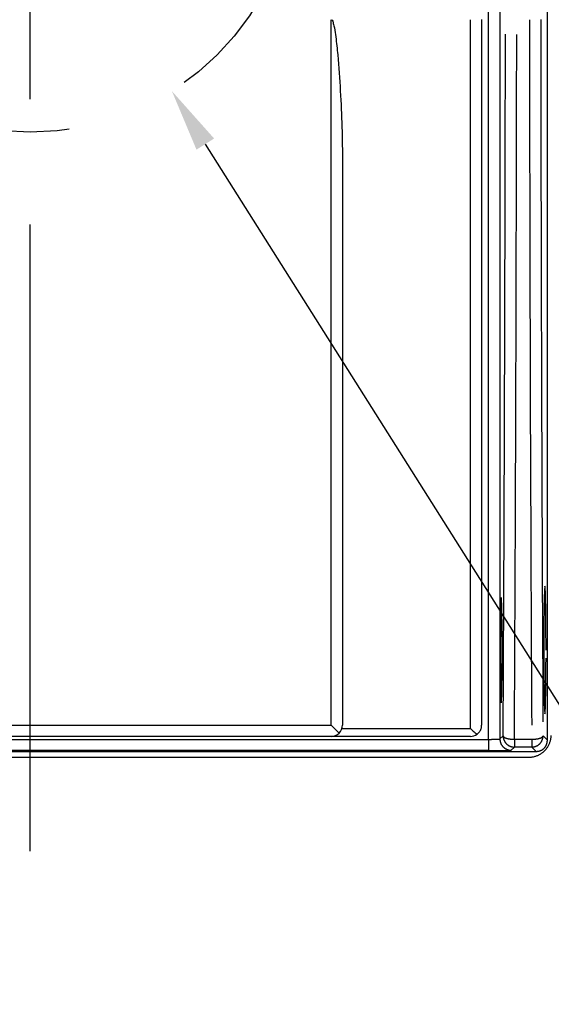
# Model space of a CAD drawing. Extents: x 0 to 17, y 0 to 11.
# Drawn here: x 2.6 to 3.7, y 5.1 to 7.1 of the extents above; entities that cross this region are included whole.
import ezdxf

# ---------------------------------------------------------------- set-up
doc = ezdxf.new("R2010")
doc.units = 0
doc.header["$MEASUREMENT"] = 0
doc.linetypes.add('CENTER', pattern=[2, 1.25, -0.25, 0.25, -0.25])
doc.linetypes.add('DASHED', pattern=[0.75, 0.5, -0.25])
doc.layers.add('1', color=7, linetype='Continuous')
doc.layers.add('TOP', color=7, linetype='Continuous')

msp = doc.modelspace()

# ---------------------------------------------------------------- linework, layer by layer
at = {"layer": '1', "color": 123, "linetype": 'CENTER'}
msp.add_line((2.6699, 5.4132), (2.6699, 9.1717), dxfattribs=at)
at = {"layer": '1', "color": 3, "linetype": 'Continuous'}
for p, q in [((3.5838, 5.6363), (3.5838, 8.2128)), ((3.6063, 8.2145), (3.6063, 5.6371)), ((3.7008, 5.6349), (3.7008, 8.2145)), ((3.6651, 7.0721), (3.6652, 7.0428)), ((3.6876, 7.0726), (3.6877, 7.0435)), ((3.6172, 7.0144), (3.6172, 7.0435)), ((3.6397, 7.0136), (3.6397, 7.0428)), ((3.6652, 7.0428), (3.6652, 7.0136)), ((3.6877, 7.0435), (3.6877, 7.0144)), ((3.6172, 6.9854), (3.6172, 7.0144)), ((3.6397, 6.9844), (3.6397, 7.0136)), ((3.6652, 7.0136), (3.6652, 6.9844)), ((3.6877, 7.0144), (3.6877, 6.9854)), ((3.6171, 6.9563), (3.6172, 6.9854)), ((3.6396, 6.9552), (3.6397, 6.9844)), ((3.6652, 6.9844), (3.6653, 6.9552)), ((3.6877, 6.9854), (3.6878, 6.9563)), ((3.6171, 6.9272), (3.6171, 6.9563)), ((3.6396, 6.926), (3.6396, 6.9552)), ((3.6653, 6.9552), (3.6653, 6.926)), ((3.6878, 6.9563), (3.6878, 6.9272)), ((3.617, 6.8982), (3.6171, 6.9272)), ((3.6395, 6.8968), (3.6396, 6.926)), ((3.6653, 6.926), (3.6653, 6.8968)), ((3.6878, 6.9272), (3.6878, 6.8982)), ((3.617, 6.8691), (3.617, 6.8982)), ((3.6395, 6.8676), (3.6395, 6.8968)), ((3.6653, 6.8968), (3.6654, 6.8676)), ((3.6878, 6.8982), (3.6879, 6.8691)), ((3.6169, 6.8401), (3.617, 6.8691)), ((3.6394, 6.8385), (3.6395, 6.8676)), ((3.6654, 6.8676), (3.6654, 6.8385)), ((3.6879, 6.8691), (3.6879, 6.8401)), ((3.6169, 6.8111), (3.6169, 6.8401)), ((3.6394, 6.8093), (3.6394, 6.8385)), ((3.6654, 6.8385), (3.6655, 6.8093)), ((3.6879, 6.8401), (3.688, 6.8111)), ((3.6168, 6.7821), (3.6169, 6.8111)), ((3.6393, 6.7802), (3.6394, 6.8093)), ((3.6655, 6.8093), (3.6655, 6.7802)), ((3.688, 6.8111), (3.688, 6.7821)), ((3.6168, 6.7531), (3.6168, 6.7821)), ((3.6393, 6.7511), (3.6393, 6.7802)), ((3.6655, 6.7802), (3.6656, 6.7511)), ((3.688, 6.7821), (3.6881, 6.7531)), ((3.6167, 6.7241), (3.6168, 6.7531)), ((3.6392, 6.722), (3.6393, 6.7511)), ((3.6656, 6.7511), (3.6656, 6.722)), ((3.6881, 6.7531), (3.6881, 6.7241)), ((3.6167, 6.6952), (3.6167, 6.7241)), ((3.6392, 6.6929), (3.6392, 6.722)), ((3.6656, 6.722), (3.6657, 6.6929)), ((3.6881, 6.7241), (3.6882, 6.6952)), ((3.6166, 6.6662), (3.6167, 6.6952)), ((3.6391, 6.6638), (3.6392, 6.6929)), ((3.6657, 6.6929), (3.6658, 6.6638)), ((3.6882, 6.6952), (3.6883, 6.6662)), ((3.6165, 6.6373), (3.6166, 6.6662)), ((3.639, 6.6348), (3.6391, 6.6638)), ((3.6658, 6.6638), (3.6658, 6.6348)), ((3.6883, 6.6662), (3.6883, 6.6373)), ((3.6165, 6.6084), (3.6165, 6.6373)), ((3.639, 6.6058), (3.639, 6.6348)), ((3.6658, 6.6348), (3.6659, 6.6058)), ((3.6883, 6.6373), (3.6884, 6.6084)), ((3.6164, 6.5796), (3.6165, 6.6084)), ((3.6389, 6.5768), (3.639, 6.6058)), ((3.6659, 6.6058), (3.666, 6.5768)), ((3.6884, 6.6084), (3.6885, 6.5796)), ((3.6163, 6.5507), (3.6164, 6.5796)), ((3.6388, 6.5478), (3.6389, 6.5768)), ((3.666, 6.5768), (3.666, 6.5478)), ((3.6885, 6.5796), (3.6885, 6.5507)), ((3.6163, 6.5219), (3.6163, 6.5507)), ((3.6388, 6.5188), (3.6388, 6.5478)), ((3.666, 6.5478), (3.6661, 6.5188)), ((3.6885, 6.5507), (3.6886, 6.5219)), ((3.6162, 6.4931), (3.6163, 6.5219)), ((3.6886, 6.5219), (3.6887, 6.4931)), ((3.6387, 6.4899), (3.6388, 6.5188)), ((3.6661, 6.5188), (3.6662, 6.4899)), ((3.6161, 6.4643), (3.6162, 6.4931)), ((3.6386, 6.461), (3.6387, 6.4899)), ((3.6662, 6.4899), (3.6663, 6.461)), ((3.6887, 6.4931), (3.6888, 6.4643)), ((3.616, 6.4355), (3.6161, 6.4643)), ((3.6888, 6.4643), (3.6889, 6.4355)), ((3.6385, 6.4321), (3.6386, 6.461)), ((3.6663, 6.461), (3.6664, 6.4321)), ((3.6159, 6.4068), (3.616, 6.4355)), ((3.6384, 6.4033), (3.6385, 6.4321)), ((3.6664, 6.4321), (3.6665, 6.4033)), ((3.6889, 6.4355), (3.689, 6.4068)), ((3.6158, 6.3781), (3.6159, 6.4068)), ((3.689, 6.4068), (3.689, 6.3781)), ((3.6383, 6.3744), (3.6384, 6.4033)), ((3.6665, 6.4033), (3.6665, 6.3744)), ((3.6157, 6.3494), (3.6158, 6.3781)), ((3.6382, 6.3456), (3.6383, 6.3744)), ((3.6665, 6.3744), (3.6666, 6.3456)), ((3.689, 6.3781), (3.6891, 6.3494)), ((3.6157, 6.3208), (3.6157, 6.3494)), ((3.6382, 6.3168), (3.6382, 6.3456)), ((3.6666, 6.3456), (3.6667, 6.3168)), ((3.6891, 6.3494), (3.6892, 6.3208)), ((3.6156, 6.2921), (3.6157, 6.3208)), ((3.6381, 6.2881), (3.6382, 6.3168)), ((3.6667, 6.3168), (3.6668, 6.2881)), ((3.6892, 6.3208), (3.6893, 6.2921)), ((3.6155, 6.2635), (3.6156, 6.2921)), ((3.638, 6.2594), (3.6381, 6.2881)), ((3.6668, 6.2881), (3.6669, 6.2594)), ((3.6893, 6.2921), (3.6894, 6.2635)), ((3.6154, 6.235), (3.6155, 6.2635)), ((3.6379, 6.2307), (3.638, 6.2594)), ((3.6669, 6.2594), (3.667, 6.2307)), ((3.6894, 6.2635), (3.6895, 6.235)), ((3.6153, 6.2064), (3.6154, 6.235)), ((3.6378, 6.202), (3.6379, 6.2307)), ((3.667, 6.2307), (3.6671, 6.202)), ((3.6895, 6.235), (3.6896, 6.2064)), ((3.6151, 6.1779), (3.6153, 6.2064)), ((3.6376, 6.1734), (3.6378, 6.202)), ((3.6671, 6.202), (3.6672, 6.1734)), ((3.6896, 6.2064), (3.6897, 6.1779)), ((3.615, 6.1495), (3.6151, 6.1779)), ((3.6375, 6.1448), (3.6376, 6.1734)), ((3.6672, 6.1734), (3.6673, 6.1448)), ((3.6897, 6.1779), (3.6898, 6.1495)), ((3.6149, 6.121), (3.615, 6.1495)), ((3.6898, 6.1495), (3.69, 6.121)), ((3.6374, 6.1162), (3.6375, 6.1448)), ((3.6673, 6.1448), (3.6675, 6.1162)), ((3.6148, 6.0926), (3.6149, 6.121)), ((3.6373, 6.0877), (3.6374, 6.1162)), ((3.6675, 6.1162), (3.6676, 6.0877)), ((3.69, 6.121), (3.6901, 6.0926)), ((3.6147, 6.0643), (3.6148, 6.0926)), ((3.6901, 6.0926), (3.6902, 6.0643)), ((3.6372, 6.0592), (3.6373, 6.0877)), ((3.6676, 6.0877), (3.6677, 6.0592)), ((3.6146, 6.0359), (3.6147, 6.0643)), ((3.6371, 6.0307), (3.6372, 6.0592)), ((3.6677, 6.0592), (3.6678, 6.0307)), ((3.6902, 6.0643), (3.6903, 6.0359)), ((3.6145, 6.0076), (3.6146, 6.0359)), ((3.6369, 6.0023), (3.6371, 6.0307)), ((3.6678, 6.0307), (3.6679, 6.0023)), ((3.6903, 6.0359), (3.6904, 6.0076)), ((3.6143, 5.9794), (3.6145, 6.0076)), ((3.6368, 5.9739), (3.6369, 6.0023)), ((3.6679, 6.0023), (3.6681, 5.9739)), ((3.6904, 6.0076), (3.6906, 5.9794)), ((3.6142, 5.9512), (3.6143, 5.9794)), ((3.6367, 5.9456), (3.6368, 5.9739)), ((3.6681, 5.9739), (3.6682, 5.9456)), ((3.6906, 5.9794), (3.6907, 5.9512)), ((3.6141, 5.923), (3.6142, 5.9512)), ((3.6366, 5.9173), (3.6367, 5.9456)), ((3.6682, 5.9456), (3.6683, 5.9173)), ((3.6907, 5.9512), (3.6908, 5.923)), ((3.6953, 5.9357), (3.695, 5.9299)), ((3.6956, 5.9397), (3.6953, 5.9357)), ((3.6958, 5.9417), (3.6956, 5.9397)), ((3.6961, 5.9417), (3.6958, 5.9417)), ((3.6964, 5.9397), (3.6961, 5.9417)), ((3.6967, 5.9357), (3.6964, 5.9397)), ((3.6969, 5.9299), (3.6967, 5.9357)), ((3.6085, 5.9162), (3.6082, 5.9121)), ((3.6087, 5.9187), (3.6085, 5.9162)), ((3.6089, 5.9195), (3.6087, 5.9187)), ((3.6094, 5.9162), (3.6091, 5.9187)), ((3.6096, 5.9121), (3.6094, 5.9162)), ((3.6139, 5.8948), (3.6141, 5.923)), ((3.6364, 5.889), (3.6366, 5.9173)), ((3.6683, 5.9173), (3.6684, 5.889)), ((3.6908, 5.923), (3.6909, 5.8948)), ((3.6946, 5.9127), (3.6944, 5.9018)), ((3.6948, 5.9221), (3.6946, 5.9127)), ((3.695, 5.9299), (3.6948, 5.9221)), ((3.6972, 5.9221), (3.6969, 5.9299)), ((3.6974, 5.9127), (3.6972, 5.9221)), ((3.6976, 5.9018), (3.6974, 5.9127)), ((3.6078, 5.8994), (3.6077, 5.891)), ((3.608, 5.9065), (3.6078, 5.8994)), ((3.6082, 5.9121), (3.608, 5.9065)), ((3.6098, 5.9065), (3.6096, 5.9121)), ((3.61, 5.8994), (3.6098, 5.9065)), ((3.6102, 5.891), (3.61, 5.8994)), ((3.6138, 5.8667), (3.6139, 5.8948)), ((3.6909, 5.8948), (3.6911, 5.8667)), ((3.6944, 5.9018), (3.6942, 5.8894)), ((3.6978, 5.8894), (3.6976, 5.9018)), ((3.6075, 5.8814), (3.6074, 5.8707)), ((3.6077, 5.891), (3.6075, 5.8814)), ((3.6103, 5.8814), (3.6102, 5.891)), ((3.6105, 5.8707), (3.6103, 5.8814)), ((3.6363, 5.8608), (3.6364, 5.889)), ((3.6684, 5.889), (3.6686, 5.8608)), ((3.694, 5.8759), (3.6939, 5.8614)), ((3.6942, 5.8894), (3.694, 5.8759)), ((3.6979, 5.8759), (3.6978, 5.8894)), ((3.698, 5.8614), (3.6979, 5.8759)), ((3.6073, 5.8592), (3.6072, 5.8469)), ((3.6074, 5.8707), (3.6073, 5.8592)), ((3.6106, 5.8592), (3.6105, 5.8707)), ((3.6107, 5.8469), (3.6106, 5.8592)), ((3.6137, 5.8387), (3.6138, 5.8667)), ((3.6362, 5.8326), (3.6363, 5.8608)), ((3.6686, 5.8608), (3.6687, 5.8326)), ((3.6911, 5.8667), (3.6912, 5.8387)), ((3.6939, 5.8614), (3.6938, 5.8462)), ((3.6981, 5.8462), (3.698, 5.8614)), ((3.6072, 5.8469), (3.6071, 5.8342)), ((3.6071, 5.8342), (3.6071, 5.8211)), ((3.6107, 5.8342), (3.6107, 5.8469)), ((3.6107, 5.8211), (3.6107, 5.8342)), ((3.6135, 5.8106), (3.6137, 5.8387)), ((3.6912, 5.8387), (3.6914, 5.8106)), ((3.6938, 5.8462), (3.6938, 5.8305)), ((3.6982, 5.8305), (3.6981, 5.8462)), ((3.6071, 5.8211), (3.6071, 5.8079)), ((3.6107, 5.8079), (3.6107, 5.8211)), ((3.636, 5.8044), (3.6362, 5.8326)), ((3.6687, 5.8326), (3.6689, 5.8044)), ((3.6938, 5.8305), (3.6937, 5.8145)), ((3.6937, 5.8145), (3.6938, 5.7985)), ((3.6982, 5.8145), (3.6982, 5.8305)), ((3.6071, 5.8079), (3.6071, 5.7948)), ((3.6071, 5.7948), (3.6072, 5.782)), ((3.6107, 5.7948), (3.6107, 5.8079)), ((3.6107, 5.782), (3.6107, 5.7948)), ((3.6134, 5.7827), (3.6135, 5.8106)), ((3.6359, 5.7763), (3.636, 5.8044)), ((3.6689, 5.8044), (3.669, 5.7763)), ((3.6914, 5.8106), (3.6915, 5.7827)), ((3.6938, 5.7985), (3.6938, 5.7828)), ((3.6981, 5.7828), (3.6982, 5.7985)), ((3.6072, 5.782), (3.6073, 5.7698)), ((3.6106, 5.7698), (3.6107, 5.782)), ((3.6132, 5.7547), (3.6134, 5.7827)), ((3.6357, 5.7483), (3.6359, 5.7763)), ((3.669, 5.7763), (3.6691, 5.7483)), ((3.6915, 5.7827), (3.6916, 5.7547)), ((3.6938, 5.7828), (3.6939, 5.7675)), ((3.698, 5.7675), (3.6981, 5.7828)), ((3.6073, 5.7698), (3.6074, 5.7582)), ((3.6074, 5.7582), (3.6075, 5.7476)), ((3.6103, 5.7476), (3.6105, 5.7582)), ((3.6105, 5.7582), (3.6106, 5.7698)), ((3.6939, 5.7675), (3.694, 5.7531)), ((3.6979, 5.7531), (3.698, 5.7675)), ((3.6075, 5.7476), (3.6077, 5.7379)), ((3.6077, 5.7379), (3.6078, 5.7295)), ((3.61, 5.7295), (3.6102, 5.7379)), ((3.6102, 5.7379), (3.6103, 5.7476)), ((3.6131, 5.7268), (3.6132, 5.7547)), ((3.6356, 5.7203), (3.6357, 5.7483)), ((3.6691, 5.7483), (3.6693, 5.7203)), ((3.6916, 5.7547), (3.6918, 5.7268)), ((3.694, 5.7531), (3.6942, 5.7395)), ((3.6942, 5.7395), (3.6944, 5.7272)), ((3.6976, 5.7272), (3.6978, 5.7395)), ((3.6978, 5.7395), (3.6979, 5.7531)), ((3.6078, 5.7295), (3.608, 5.7225)), ((3.608, 5.7225), (3.6082, 5.7169)), ((3.6082, 5.7169), (3.6085, 5.7128)), ((3.6094, 5.7128), (3.6096, 5.7169)), ((3.6096, 5.7169), (3.6098, 5.7225)), ((3.6098, 5.7225), (3.61, 5.7295)), ((3.6129, 5.699), (3.6131, 5.7268)), ((3.6354, 5.6923), (3.6356, 5.7203)), ((3.6693, 5.7203), (3.6694, 5.6923)), ((3.6918, 5.7268), (3.6919, 5.699)), ((3.6944, 5.7272), (3.6946, 5.7162)), ((3.6946, 5.7162), (3.6948, 5.7068)), ((3.6972, 5.7068), (3.6974, 5.7162)), ((3.6974, 5.7162), (3.6976, 5.7272)), ((3.6085, 5.7128), (3.6087, 5.7103)), ((3.6087, 5.7103), (3.6089, 5.7095)), ((3.6089, 5.7095), (3.6091, 5.7103)), ((3.6091, 5.7103), (3.6094, 5.7128)), ((3.6128, 5.6712), (3.6129, 5.699)), ((3.6919, 5.699), (3.6921, 5.6712)), ((3.6948, 5.7068), (3.695, 5.6991)), ((3.695, 5.6991), (3.6953, 5.6932)), ((3.6967, 5.6932), (3.6969, 5.6991)), ((3.6969, 5.6991), (3.6972, 5.7068)), ((3.6353, 5.6644), (3.6354, 5.6923)), ((3.6694, 5.6923), (3.6696, 5.6644)), ((3.6953, 5.6932), (3.6956, 5.6892)), ((3.6956, 5.6892), (3.6958, 5.6872)), ((3.6958, 5.6872), (3.6961, 5.6872)), ((3.6961, 5.6872), (3.6964, 5.6892)), ((3.6964, 5.6892), (3.6967, 5.6932)), ((3.6126, 5.6434), (3.6128, 5.6712)), ((3.6351, 5.6365), (3.6353, 5.6644)), ((3.6063, 5.6371), (3.6126, 5.6434)), ((3.6126, 5.6434), (3.6126, 5.6427)), ((3.6126, 5.6434), (3.6126, 5.6432)), ((3.6126, 5.6432), (3.6127, 5.643)), ((3.6126, 5.6427), (3.6127, 5.642)), ((3.6127, 5.643), (3.6128, 5.6428)), ((3.6127, 5.642), (3.6127, 5.6413)), ((3.6127, 5.6413), (3.6128, 5.6406)), ((3.6128, 5.6428), (3.6128, 5.6426)), ((3.6128, 5.6426), (3.613, 5.6423)), ((3.6128, 5.6406), (3.6129, 5.6399)), ((3.6129, 5.6399), (3.613, 5.6392)), ((3.613, 5.6423), (3.6131, 5.6421)), ((3.613, 5.6392), (3.6132, 5.6385)), ((3.6131, 5.6421), (3.6132, 5.6419)), ((3.6132, 5.6419), (3.6134, 5.6417)), ((3.6132, 5.6385), (3.6133, 5.6378)), ((3.6133, 5.6378), (3.6135, 5.6371)), ((3.6134, 5.6417), (3.6136, 5.6415)), ((3.6136, 5.6415), (3.6138, 5.6413)), ((3.6138, 5.6413), (3.6141, 5.6411)), ((3.6141, 5.6411), (3.6143, 5.6409)), ((3.6143, 5.6409), (3.6146, 5.6407)), ((3.6146, 5.6407), (3.6149, 5.6405)), ((3.6149, 5.6405), (3.6152, 5.6403)), ((3.6152, 5.6403), (3.6155, 5.6401)), ((3.6155, 5.6401), (3.6159, 5.6399)), ((3.6159, 5.6399), (3.6163, 5.6397)), ((3.6163, 5.6397), (3.6166, 5.6396)), ((3.6166, 5.6396), (3.6171, 5.6394)), ((3.6171, 5.6394), (3.6175, 5.6392)), ((3.6175, 5.6392), (3.6179, 5.639)), ((3.6179, 5.639), (3.6184, 5.6389)), ((3.6184, 5.6389), (3.6189, 5.6387)), ((3.6189, 5.6387), (3.6193, 5.6386)), ((3.6193, 5.6386), (3.6199, 5.6384)), ((3.6199, 5.6384), (3.6204, 5.6383)), ((3.6204, 5.6383), (3.6209, 5.6381)), ((3.6209, 5.6381), (3.6215, 5.638)), ((3.6215, 5.638), (3.622, 5.6379)), ((3.622, 5.6379), (3.6226, 5.6377)), ((3.6226, 5.6377), (3.6232, 5.6376)), ((3.6232, 5.6376), (3.6238, 5.6375)), ((3.6811, 5.6375), (3.6817, 5.6376)), ((3.6817, 5.6376), (3.6823, 5.6377)), ((3.6823, 5.6377), (3.6829, 5.6379)), ((3.6829, 5.6379), (3.6834, 5.638)), ((3.6834, 5.638), (3.684, 5.6381)), ((3.684, 5.6381), (3.6845, 5.6383)), ((3.6845, 5.6383), (3.685, 5.6384)), ((3.685, 5.6384), (3.6855, 5.6386)), ((3.6855, 5.6386), (3.686, 5.6387)), ((3.686, 5.6387), (3.6865, 5.6389)), ((3.6865, 5.6389), (3.687, 5.639)), ((3.687, 5.639), (3.6874, 5.6392)), ((3.6874, 5.6392), (3.6878, 5.6394)), ((3.6878, 5.6394), (3.6882, 5.6396)), ((3.6882, 5.6396), (3.6886, 5.6397)), ((3.6886, 5.6397), (3.689, 5.6399)), ((3.689, 5.6399), (3.6893, 5.6401)), ((3.6893, 5.6401), (3.6897, 5.6403)), ((3.6897, 5.6403), (3.69, 5.6405)), ((3.69, 5.6405), (3.6903, 5.6407)), ((3.6903, 5.6407), (3.6906, 5.6409)), ((3.6906, 5.6409), (3.6908, 5.6411)), ((3.6908, 5.6411), (3.6911, 5.6413)), ((3.6911, 5.6413), (3.6913, 5.6415)), ((3.6913, 5.6415), (3.6915, 5.6417)), ((3.6914, 5.6371), (3.6915, 5.6378)), ((3.6915, 5.6417), (3.6916, 5.6419)), ((3.6915, 5.6378), (3.6917, 5.6385)), ((3.6916, 5.6419), (3.6918, 5.6421)), ((3.6917, 5.6385), (3.6919, 5.6392)), ((3.6918, 5.6421), (3.6919, 5.6423)), ((3.6919, 5.6423), (3.692, 5.6426)), ((3.6919, 5.6392), (3.692, 5.6399)), ((3.692, 5.6426), (3.6921, 5.6428)), ((3.692, 5.6399), (3.6921, 5.6406)), ((3.6921, 5.6428), (3.6922, 5.643)), ((3.6921, 5.6406), (3.6922, 5.6413)), ((3.6922, 5.643), (3.6922, 5.6432)), ((3.6922, 5.642), (3.6922, 5.6427)), ((3.6922, 5.6413), (3.6922, 5.642)), ((3.6923, 5.6434), (3.7008, 5.6349)), ((1.7561, 5.6363), (3.5838, 5.6363)), ((3.5838, 5.6363), (3.5838, 5.6138)), ((3.5838, 5.6363), (3.5845, 5.6363)), ((3.5845, 5.6363), (3.5852, 5.6363)), ((3.5852, 5.6363), (3.5859, 5.6363)), ((3.5859, 5.6363), (3.5866, 5.6363)), ((3.5866, 5.6363), (3.5873, 5.6363)), ((3.5873, 5.6363), (3.588, 5.6363)), ((3.588, 5.6363), (3.5887, 5.6363)), ((3.5887, 5.6363), (3.5893, 5.6363)), ((3.5893, 5.6363), (3.59, 5.6364)), ((3.59, 5.6364), (3.5907, 5.6364)), ((3.5907, 5.6364), (3.5913, 5.6364)), ((3.5913, 5.6364), (3.592, 5.6364)), ((3.592, 5.6364), (3.5926, 5.6364)), ((3.5926, 5.6364), (3.5933, 5.6364)), ((3.5933, 5.6364), (3.5939, 5.6364)), ((3.5939, 5.6364), (3.5945, 5.6364)), ((3.5945, 5.6364), (3.5951, 5.6364)), ((3.5951, 5.6364), (3.5957, 5.6364)), ((3.5957, 5.6364), (3.5963, 5.6365)), ((3.5963, 5.6365), (3.5969, 5.6365)), ((3.5969, 5.6365), (3.5975, 5.6365)), ((3.5975, 5.6365), (3.598, 5.6365)), ((3.598, 5.6365), (3.5985, 5.6365)), ((3.5985, 5.6365), (3.5991, 5.6365)), ((3.5991, 5.6365), (3.5996, 5.6365)), ((3.5996, 5.6365), (3.6001, 5.6366)), ((3.6001, 5.6366), (3.6005, 5.6366)), ((3.6005, 5.6366), (3.601, 5.6366)), ((3.601, 5.6366), (3.6014, 5.6366)), ((3.6014, 5.6366), (3.6019, 5.6366)), ((3.6019, 5.6366), (3.6023, 5.6367)), ((3.6023, 5.6367), (3.6027, 5.6367)), ((3.6027, 5.6367), (3.603, 5.6367)), ((3.603, 5.6367), (3.6034, 5.6367)), ((3.6034, 5.6367), (3.6037, 5.6367)), ((3.6037, 5.6367), (3.604, 5.6368)), ((3.604, 5.6368), (3.6043, 5.6368)), ((3.6043, 5.6368), (3.6046, 5.6368)), ((3.6046, 5.6368), (3.6049, 5.6368)), ((3.6049, 5.6368), (3.6051, 5.6369)), ((3.6051, 5.6369), (3.6053, 5.6369)), ((3.6053, 5.6369), (3.6055, 5.6369)), ((3.6055, 5.6369), (3.6057, 5.6369)), ((3.6057, 5.6369), (3.6058, 5.6369)), ((3.6058, 5.6369), (3.606, 5.637)), ((3.606, 5.637), (3.6061, 5.637)), ((3.6061, 5.637), (3.6062, 5.637)), ((3.6062, 5.637), (3.6063, 5.6371)), ((3.6062, 5.637), (3.6062, 5.637)), ((3.6063, 5.6371), (3.6063, 5.6364)), ((3.6063, 5.6364), (3.6063, 5.6357)), ((3.6063, 5.6357), (3.6064, 5.635)), ((3.6064, 5.635), (3.6065, 5.6343)), ((3.6065, 5.6343), (3.6066, 5.6336)), ((3.6066, 5.6336), (3.6067, 5.6329)), ((3.6067, 5.6329), (3.6068, 5.6322)), ((3.6068, 5.6322), (3.607, 5.6315)), ((3.607, 5.6315), (3.6072, 5.6308)), ((3.6072, 5.6308), (3.6074, 5.6301)), ((3.6074, 5.6301), (3.6076, 5.6295)), ((3.6076, 5.6295), (3.6079, 5.6288)), ((3.6079, 5.6288), (3.6082, 5.6282)), ((3.6082, 5.6282), (3.6084, 5.6275)), ((3.6084, 5.6275), (3.6088, 5.6269)), ((3.6088, 5.6269), (3.6091, 5.6263)), ((3.6091, 5.6263), (3.6094, 5.6256)), ((3.6094, 5.6256), (3.6098, 5.625)), ((3.6098, 5.625), (3.6102, 5.6245)), ((3.6102, 5.6245), (3.6106, 5.6239)), ((3.6106, 5.6239), (3.611, 5.6233)), ((3.611, 5.6233), (3.6115, 5.6228)), ((3.6115, 5.6228), (3.6119, 5.6222)), ((3.6119, 5.6222), (3.6124, 5.6217)), ((3.6124, 5.6217), (3.6129, 5.6212)), ((3.6129, 5.6212), (3.6134, 5.6207)), ((3.6134, 5.6207), (3.6139, 5.6202)), ((3.6135, 5.6371), (3.6137, 5.6365)), ((3.6137, 5.6365), (3.614, 5.6358)), ((3.6139, 5.6202), (3.6145, 5.6198)), ((3.614, 5.6358), (3.6142, 5.6351)), ((3.6142, 5.6351), (3.6145, 5.6345)), ((3.6145, 5.6345), (3.6148, 5.6338)), ((3.6145, 5.6198), (3.615, 5.6193)), ((3.6148, 5.6338), (3.6151, 5.6332)), ((3.615, 5.6193), (3.6156, 5.6189)), ((3.6151, 5.6332), (3.6154, 5.6326)), ((3.6154, 5.6326), (3.6158, 5.632)), ((3.6156, 5.6189), (3.6162, 5.6185)), ((3.6158, 5.632), (3.6161, 5.6314)), ((3.6161, 5.6314), (3.6165, 5.6308)), ((3.6162, 5.6185), (3.6167, 5.6181)), ((3.6165, 5.6308), (3.6169, 5.6302)), ((3.6167, 5.6181), (3.6173, 5.6177)), ((3.6169, 5.6302), (3.6173, 5.6296)), ((3.6173, 5.6296), (3.6178, 5.6291)), ((3.6178, 5.6291), (3.6183, 5.6285)), ((3.6183, 5.6285), (3.6187, 5.628)), ((3.6187, 5.628), (3.6192, 5.6275)), ((3.6192, 5.6275), (3.6197, 5.627)), ((3.6197, 5.627), (3.6202, 5.6265)), ((3.6202, 5.6265), (3.6208, 5.6261)), ((3.6208, 5.6261), (3.6213, 5.6256)), ((3.6213, 5.6256), (3.6219, 5.6252)), ((3.6219, 5.6252), (3.6225, 5.6248)), ((3.6225, 5.6248), (3.6231, 5.6244)), ((3.6231, 5.6244), (3.6237, 5.6241)), ((3.6237, 5.6241), (3.6243, 5.6237)), ((3.6238, 5.6375), (3.6244, 5.6374)), ((3.6243, 5.6237), (3.6249, 5.6234)), ((3.6244, 5.6374), (3.625, 5.6373)), ((3.6249, 5.6234), (3.6255, 5.6231)), ((3.625, 5.6373), (3.6256, 5.6372)), ((3.6255, 5.6231), (3.6262, 5.6228)), ((3.6256, 5.6372), (3.6263, 5.6371)), ((3.6262, 5.6228), (3.6268, 5.6225)), ((3.6263, 5.6371), (3.6269, 5.637)), ((3.6268, 5.6225), (3.6275, 5.6223)), ((3.6269, 5.637), (3.6276, 5.6369)), ((3.6275, 5.6223), (3.6282, 5.622)), ((3.6276, 5.6369), (3.6282, 5.6369)), ((3.6282, 5.6369), (3.6289, 5.6368)), ((3.6282, 5.622), (3.6288, 5.6218)), ((3.6288, 5.6218), (3.6295, 5.6216)), ((3.6351, 5.6209), (3.6288, 5.6146)), ((3.6289, 5.6368), (3.6296, 5.6367)), ((3.6295, 5.6216), (3.6302, 5.6215)), ((3.6296, 5.6367), (3.6303, 5.6367)), ((3.6302, 5.6215), (3.6309, 5.6213)), ((3.6303, 5.6367), (3.631, 5.6366)), ((3.6309, 5.6213), (3.6316, 5.6212)), ((3.631, 5.6366), (3.6316, 5.6366)), ((3.6316, 5.6366), (3.6323, 5.6366)), ((3.6316, 5.6212), (3.6323, 5.6211)), ((3.6323, 5.6366), (3.633, 5.6365)), ((3.6323, 5.6211), (3.633, 5.621)), ((3.633, 5.6365), (3.6337, 5.6365)), ((3.633, 5.621), (3.6337, 5.621)), ((3.6337, 5.6365), (3.6344, 5.6365)), ((3.6337, 5.621), (3.6344, 5.6209)), ((3.6351, 5.6365), (3.6698, 5.6365)), ((3.6351, 5.6365), (3.6351, 5.6209)), ((3.6698, 5.6209), (3.6351, 5.6209)), ((3.6698, 5.6365), (3.6698, 5.6209)), ((3.6698, 5.6365), (3.6705, 5.6365)), ((3.6783, 5.6124), (3.6698, 5.6209)), ((3.6698, 5.6209), (3.6705, 5.6209)), ((3.6705, 5.6365), (3.6712, 5.6365)), ((3.6705, 5.6209), (3.6712, 5.621)), ((3.6712, 5.6365), (3.6719, 5.6365)), ((3.6712, 5.621), (3.6719, 5.621)), ((3.6719, 5.6365), (3.6725, 5.6366)), ((3.6719, 5.621), (3.6726, 5.6211)), ((3.6725, 5.6366), (3.6732, 5.6366)), ((3.6726, 5.6211), (3.6733, 5.6212)), ((3.6732, 5.6366), (3.6739, 5.6366)), ((3.6733, 5.6212), (3.674, 5.6213)), ((3.6739, 5.6366), (3.6746, 5.6367)), ((3.674, 5.6213), (3.6747, 5.6215)), ((3.6746, 5.6367), (3.6753, 5.6367)), ((3.6747, 5.6215), (3.6754, 5.6216)), ((3.6753, 5.6367), (3.676, 5.6368)), ((3.6754, 5.6216), (3.676, 5.6218)), ((3.676, 5.6368), (3.6766, 5.6369)), ((3.676, 5.6218), (3.6767, 5.622)), ((3.6766, 5.6369), (3.6773, 5.6369)), ((3.6767, 5.622), (3.6774, 5.6223)), ((3.6773, 5.6369), (3.678, 5.637)), ((3.6774, 5.6223), (3.678, 5.6225)), ((3.678, 5.637), (3.6786, 5.6371)), ((3.678, 5.6225), (3.6787, 5.6228)), ((3.6786, 5.6371), (3.6792, 5.6372)), ((3.6787, 5.6228), (3.6793, 5.6231)), ((3.6792, 5.6372), (3.6799, 5.6373)), ((3.6793, 5.6231), (3.68, 5.6234)), ((3.6799, 5.6373), (3.6805, 5.6374)), ((3.68, 5.6234), (3.6806, 5.6237)), ((3.6805, 5.6374), (3.6811, 5.6375)), ((3.6806, 5.6237), (3.6812, 5.6241)), ((3.6812, 5.6241), (3.6818, 5.6244)), ((3.6818, 5.6244), (3.6824, 5.6248)), ((3.6824, 5.6248), (3.683, 5.6252)), ((3.683, 5.6252), (3.6835, 5.6256)), ((3.6835, 5.6256), (3.6841, 5.6261)), ((3.6841, 5.6261), (3.6846, 5.6265)), ((3.6846, 5.6265), (3.6852, 5.627)), ((3.6852, 5.627), (3.6857, 5.6275)), ((3.6857, 5.6275), (3.6862, 5.628)), ((3.6862, 5.628), (3.6866, 5.6285)), ((3.6866, 5.6285), (3.6871, 5.6291)), ((3.6871, 5.6291), (3.6875, 5.6296)), ((3.6875, 5.6296), (3.688, 5.6302)), ((3.688, 5.6302), (3.6884, 5.6308)), ((3.6884, 5.6308), (3.6887, 5.6314)), ((3.6887, 5.6314), (3.6891, 5.632)), ((3.6891, 5.632), (3.6895, 5.6326)), ((3.6895, 5.6326), (3.6898, 5.6332)), ((3.6898, 5.6332), (3.6901, 5.6338)), ((3.6901, 5.6338), (3.6904, 5.6345)), ((3.6904, 5.6345), (3.6907, 5.6351)), ((3.6907, 5.6351), (3.6909, 5.6358)), ((3.6909, 5.6358), (3.6912, 5.6365)), ((3.6912, 5.6365), (3.6914, 5.6371)), ((3.6934, 5.6177), (3.6937, 5.618)), ((3.6937, 5.618), (3.694, 5.6182)), ((3.694, 5.6182), (3.6942, 5.6185)), ((3.6945, 5.6187), (3.6947, 5.619)), ((3.6947, 5.619), (3.695, 5.6192)), ((3.695, 5.6192), (3.6952, 5.6195)), ((3.6952, 5.6195), (3.6954, 5.6197)), ((3.6954, 5.6197), (3.6957, 5.62)), ((3.6957, 5.62), (3.6959, 5.6203)), ((3.6959, 5.6203), (3.6961, 5.6206)), ((3.6961, 5.6206), (3.6963, 5.6209)), ((3.6963, 5.6209), (3.6965, 5.6211)), ((3.6965, 5.6211), (3.6967, 5.6214)), ((3.6967, 5.6214), (3.6969, 5.6217)), ((3.6969, 5.6217), (3.6971, 5.622)), ((3.6971, 5.622), (3.6973, 5.6223)), ((3.6973, 5.6223), (3.6975, 5.6226)), ((3.6975, 5.6226), (3.6977, 5.6229)), ((3.6977, 5.6229), (3.6979, 5.6232)), ((3.6979, 5.6232), (3.698, 5.6235)), ((3.698, 5.6235), (3.6982, 5.6239)), ((3.6982, 5.6239), (3.6984, 5.6242)), ((3.6984, 5.6242), (3.6985, 5.6245)), ((3.6985, 5.6245), (3.6987, 5.6248)), ((3.6987, 5.6248), (3.6988, 5.6251)), ((3.6988, 5.6251), (3.699, 5.6255)), ((3.699, 5.6255), (3.6991, 5.6258)), ((3.6991, 5.6258), (3.6992, 5.6261)), ((3.6992, 5.6261), (3.6994, 5.6265)), ((3.6994, 5.6265), (3.6995, 5.6268)), ((3.6995, 5.6268), (3.6996, 5.6271)), ((3.6996, 5.6271), (3.6997, 5.6275)), ((3.6997, 5.6275), (3.6998, 5.6278)), ((3.6998, 5.6278), (3.6999, 5.6282)), ((3.6999, 5.6282), (3.7, 5.6285)), ((3.7, 5.6285), (3.7001, 5.6288)), ((3.7001, 5.6288), (3.7002, 5.6292)), ((3.7002, 5.6292), (3.7003, 5.6295)), ((3.7003, 5.6299), (3.7004, 5.6302)), ((3.7003, 5.6295), (3.7003, 5.6299)), ((3.7004, 5.6302), (3.7005, 5.6306)), ((3.7005, 5.6309), (3.7006, 5.6313)), ((3.7005, 5.6306), (3.7005, 5.6309)), ((3.7006, 5.6317), (3.7007, 5.632)), ((3.7006, 5.6313), (3.7006, 5.6317)), ((3.7007, 5.6327), (3.7008, 5.6331)), ((3.7007, 5.6324), (3.7007, 5.6327)), ((3.7007, 5.632), (3.7007, 5.6324)), ((3.7008, 5.6342), (3.7008, 5.6345)), ((3.7008, 5.6338), (3.7008, 5.6342)), ((3.7008, 5.6334), (3.7008, 5.6338)), ((3.7008, 5.6331), (3.7008, 5.6334)), ((1.6616, 5.6124), (3.6783, 5.6124)), ((3.5838, 5.6138), (1.7561, 5.6138)), ((3.5838, 5.6138), (3.5852, 5.6138)), ((3.5852, 5.6138), (3.5866, 5.6138)), ((3.5866, 5.6138), (3.588, 5.6138)), ((3.588, 5.6138), (3.5894, 5.6138)), ((3.5894, 5.6138), (3.5908, 5.6138)), ((3.5908, 5.6138), (3.5921, 5.6138)), ((3.5921, 5.6138), (3.5935, 5.6138)), ((3.5935, 5.6138), (3.5949, 5.6138)), ((3.5949, 5.6138), (3.5962, 5.6139)), ((3.5962, 5.6139), (3.5976, 5.6139)), ((3.5976, 5.6139), (3.5989, 5.6139)), ((3.5989, 5.6139), (3.6002, 5.6139)), ((3.6002, 5.6139), (3.6015, 5.6139)), ((3.6015, 5.6139), (3.6028, 5.6139)), ((3.6028, 5.6139), (3.604, 5.6139)), ((3.604, 5.6139), (3.6053, 5.6139)), ((3.6053, 5.6139), (3.6065, 5.6139)), ((3.6065, 5.6139), (3.6077, 5.6139)), ((3.6077, 5.6139), (3.6089, 5.614)), ((3.6089, 5.614), (3.61, 5.614)), ((3.61, 5.614), (3.6111, 5.614)), ((3.6111, 5.614), (3.6122, 5.614)), ((3.6122, 5.614), (3.6133, 5.614)), ((3.6133, 5.614), (3.6143, 5.614)), ((3.6143, 5.614), (3.6153, 5.6141)), ((3.6153, 5.6141), (3.6163, 5.6141)), ((3.6163, 5.6141), (3.6173, 5.6141)), ((3.6173, 5.6177), (3.618, 5.6174)), ((3.6173, 5.6141), (3.6182, 5.6141)), ((3.618, 5.6174), (3.6186, 5.6171)), ((3.6182, 5.6141), (3.6191, 5.6141)), ((3.6186, 5.6171), (3.6192, 5.6167)), ((3.6191, 5.6141), (3.6199, 5.6141)), ((3.6192, 5.6167), (3.6199, 5.6164)), ((3.6199, 5.6164), (3.6205, 5.6162)), ((3.6199, 5.6141), (3.6207, 5.6142)), ((3.6205, 5.6162), (3.6212, 5.6159)), ((3.6207, 5.6142), (3.6215, 5.6142)), ((3.6212, 5.6159), (3.6218, 5.6157)), ((3.6215, 5.6142), (3.6223, 5.6142)), ((3.6218, 5.6157), (3.6225, 5.6155)), ((3.6223, 5.6142), (3.623, 5.6142)), ((3.6225, 5.6155), (3.6232, 5.6153)), ((3.623, 5.6142), (3.6236, 5.6142)), ((3.6232, 5.6153), (3.6239, 5.6151)), ((3.6236, 5.6142), (3.6243, 5.6143)), ((3.6239, 5.6151), (3.6246, 5.615)), ((3.6243, 5.6143), (3.6249, 5.6143)), ((3.6246, 5.615), (3.6253, 5.6149)), ((3.6249, 5.6143), (3.6254, 5.6143)), ((3.6253, 5.6149), (3.626, 5.6148)), ((3.6254, 5.6143), (3.6259, 5.6143)), ((3.6259, 5.6143), (3.6264, 5.6144)), ((3.626, 5.6148), (3.6267, 5.6147)), ((3.6264, 5.6144), (3.6268, 5.6144)), ((3.6267, 5.6147), (3.6274, 5.6146)), ((3.6268, 5.6144), (3.6272, 5.6144)), ((3.6272, 5.6144), (3.6276, 5.6144)), ((3.6274, 5.6146), (3.6281, 5.6146)), ((3.6276, 5.6144), (3.6279, 5.6145)), ((3.6279, 5.6145), (3.6281, 5.6145)), ((3.6281, 5.6145), (3.6284, 5.6145)), ((3.6284, 5.6145), (3.6285, 5.6145)), ((3.6285, 5.6145), (3.6287, 5.6145)), ((3.6287, 5.6145), (3.6288, 5.6146)), ((3.6783, 5.6124), (3.6787, 5.6124)), ((3.6787, 5.6124), (3.679, 5.6124)), ((3.679, 5.6124), (3.6794, 5.6124)), ((3.6794, 5.6124), (3.6797, 5.6124)), ((3.6797, 5.6124), (3.6801, 5.6124)), ((3.6801, 5.6124), (3.6804, 5.6124)), ((3.6804, 5.6124), (3.6808, 5.6125)), ((3.6808, 5.6125), (3.6812, 5.6125)), ((3.6812, 5.6125), (3.6815, 5.6126)), ((3.6815, 5.6126), (3.6819, 5.6126)), ((3.6819, 5.6126), (3.6822, 5.6127)), ((3.6822, 5.6127), (3.6826, 5.6127)), ((3.6826, 5.6127), (3.6829, 5.6128)), ((3.6829, 5.6128), (3.6833, 5.6128)), ((3.6833, 5.6128), (3.6836, 5.6129)), ((3.6836, 5.6129), (3.684, 5.613)), ((3.684, 5.613), (3.6843, 5.6131)), ((3.6843, 5.6131), (3.6847, 5.6132)), ((3.6847, 5.6132), (3.685, 5.6133)), ((3.685, 5.6133), (3.6854, 5.6134)), ((3.6854, 5.6134), (3.6857, 5.6135)), ((3.6857, 5.6135), (3.686, 5.6136)), ((3.686, 5.6136), (3.6864, 5.6137)), ((3.6864, 5.6137), (3.6867, 5.6138)), ((3.6867, 5.6138), (3.6871, 5.6139)), ((3.6871, 5.6139), (3.6874, 5.6141)), ((3.6874, 5.6141), (3.6877, 5.6142)), ((3.6877, 5.6142), (3.688, 5.6144)), ((3.688, 5.6144), (3.6884, 5.6145)), ((3.6884, 5.6145), (3.6887, 5.6147)), ((3.6887, 5.6147), (3.689, 5.6148)), ((3.689, 5.6148), (3.6893, 5.615)), ((3.6893, 5.615), (3.6896, 5.6151)), ((3.6896, 5.6151), (3.6899, 5.6153)), ((3.6899, 5.6153), (3.6903, 5.6155)), ((3.6903, 5.6155), (3.6906, 5.6157)), ((3.6906, 5.6157), (3.6909, 5.6159)), ((3.6909, 5.6159), (3.6912, 5.6161)), ((3.6912, 5.6161), (3.6915, 5.6162)), ((3.6915, 5.6162), (3.6917, 5.6164)), ((3.6917, 5.6164), (3.692, 5.6167)), ((3.692, 5.6167), (3.6923, 5.6169)), ((3.6923, 5.6169), (3.6926, 5.6171)), ((3.6926, 5.6171), (3.6929, 5.6173)), ((3.6929, 5.6173), (3.6932, 5.6175)), ((3.6932, 5.6175), (3.6934, 5.6177))]:
    msp.add_line(p, q, dxfattribs=at)
at = {"layer": '1', "color": 87, "linetype": 'Continuous'}
for p, q in [((3.2699, 5.6648), (3.2699, 7.0721)), ((3.5474, 5.658), (3.5474, 7.0721)), ((3.5699, 7.0726), (3.5699, 5.6648)), ((3.2924, 6.7858), (3.2924, 5.6648)), ((2.0699, 5.6648), (3.2699, 5.6648)), ((3.2858, 5.6489), (3.2699, 5.6648)), ((3.2914, 5.658), (3.5474, 5.658)), ((3.2699, 5.6423), (2.0699, 5.6423)), ((3.5474, 5.6423), (3.2699, 5.6423))]:
    msp.add_line(p, q, dxfattribs=at)
at = {"layer": '1', "color": 9, "linetype": 'Continuous'}
for p, q in [((3.7079, 5.6373), (3.7081, 5.6387)), ((3.7081, 5.6387), (3.7083, 5.6401)), ((3.7083, 5.6401), (3.7085, 5.6415)), ((3.7085, 5.6415), (3.7086, 5.6429)), ((3.7086, 5.6429), (3.7087, 5.6443)), ((3.6984, 5.617), (3.6993, 5.6181)), ((3.6993, 5.6181), (3.7001, 5.6193)), ((3.7001, 5.6193), (3.7009, 5.6204)), ((3.7009, 5.6204), (3.7017, 5.6216)), ((3.7017, 5.6216), (3.7024, 5.6228)), ((3.7024, 5.6228), (3.7031, 5.624)), ((3.7031, 5.624), (3.7038, 5.6253)), ((3.7038, 5.6253), (3.7044, 5.6266)), ((3.7044, 5.6266), (3.705, 5.6278)), ((3.705, 5.6278), (3.7055, 5.6291)), ((3.7055, 5.6291), (3.706, 5.6305)), ((3.706, 5.6305), (3.7065, 5.6318)), ((3.7065, 5.6318), (3.7069, 5.6332)), ((3.7069, 5.6332), (3.7073, 5.6345)), ((3.7073, 5.6345), (3.7076, 5.6359)), ((3.7076, 5.6359), (3.7079, 5.6373)), ((1.6762, 5.6007), (3.6637, 5.6007)), ((3.6637, 5.6007), (3.6651, 5.6008)), ((3.6651, 5.6008), (3.6665, 5.6008)), ((3.6665, 5.6008), (3.668, 5.6009)), ((3.668, 5.6009), (3.6694, 5.6011)), ((3.6694, 5.6011), (3.6708, 5.6013)), ((3.6708, 5.6013), (3.6721, 5.6015)), ((3.6721, 5.6015), (3.6735, 5.6018)), ((3.6735, 5.6018), (3.6749, 5.6021)), ((3.6749, 5.6021), (3.6763, 5.6025)), ((3.6763, 5.6025), (3.6776, 5.6029)), ((3.6776, 5.6029), (3.679, 5.6034)), ((3.679, 5.6034), (3.6803, 5.6039)), ((3.6803, 5.6039), (3.6816, 5.6044)), ((3.6816, 5.6044), (3.6829, 5.605)), ((3.6829, 5.605), (3.6841, 5.6056)), ((3.6841, 5.6056), (3.6854, 5.6063)), ((3.6854, 5.6063), (3.6866, 5.607)), ((3.6866, 5.607), (3.6878, 5.6077)), ((3.6878, 5.6077), (3.689, 5.6085)), ((3.689, 5.6085), (3.6902, 5.6093)), ((3.6902, 5.6093), (3.6913, 5.6102)), ((3.6913, 5.6102), (3.6924, 5.6111)), ((3.6924, 5.6111), (3.6935, 5.612)), ((3.6935, 5.612), (3.6945, 5.6129)), ((3.6945, 5.6129), (3.6955, 5.6139)), ((3.6955, 5.6139), (3.6965, 5.6149)), ((3.6965, 5.6149), (3.6975, 5.616)), ((3.6975, 5.616), (3.6984, 5.617))]:
    msp.add_line(p, q, dxfattribs=at)
at = {"layer": '1', "color": 3, "linetype": 'DASHED'}
msp.add_circle((2.6699, 7.3748), 0.5272, dxfattribs=at)
at = {"layer": '1', "color": 87, "linetype": 'Continuous'}
for centre, start, end in [((3.2699, 5.6648), 315, 360), ((3.2699, 5.6648), 270, 315), ((3.5474, 5.6648), 270, 306.1088)]:
    msp.add_arc(centre, 0.0225, start, end, dxfattribs=at)
for points, knots in [([(3.2699, 7.0721), (3.2731, 7.0721), (3.2734, 7.0673), (3.275, 7.0615), (3.2757, 7.0586), (3.2774, 7.0497), (3.2782, 7.0437), (3.2806, 7.0258), (3.2819, 7.0138), (3.2852, 6.9779), (3.2868, 6.9538), (3.2909, 6.8818), (3.2924, 6.8338), (3.2924, 6.7858)], [0, 0, 0, 0, 0.03125, 0.03125, 0.0625, 0.0625, 0.125, 0.125, 0.25, 0.25, 0.5, 0.5, 1, 1, 1, 1]), ([(3.5474, 5.658), (3.5475, 5.6579), (3.5475, 5.6579), (3.5476, 5.6579), (3.5494, 5.6561), (3.5513, 5.6544), (3.5531, 5.6528), (3.5557, 5.6505), (3.5583, 5.6484), (3.5607, 5.6466)], [0, 0, 0, 0, 0.008445, 0.008445, 0.008445, 0.411435, 0.411435, 0.411435, 1, 1, 1, 1]), ([(3.5607, 5.6466), (3.562, 5.6476), (3.5632, 5.6487), (3.5643, 5.6499), (3.5659, 5.6517), (3.5671, 5.6537), (3.5681, 5.6558), (3.5691, 5.6583), (3.5698, 5.6609), (3.5699, 5.6636), (3.5699, 5.6639), (3.5699, 5.6643), (3.5699, 5.6647), (3.5699, 5.6647), (3.5699, 5.6648), (3.5699, 5.6648)], [0, 0, 0, 0, 0.215666, 0.215666, 0.215666, 0.54498, 0.54498, 0.54498, 0.938379, 0.938379, 0.938379, 0.993291, 0.993291, 0.993291, 1, 1, 1, 1])]:
    msp.add_open_spline(points, degree=3, knots=knots, dxfattribs=at)
at = {"layer": 'TOP', "color": 123, "linetype": 'Continuous'}
msp.add_line((3.0191, 6.8239), (4.7518, 4.0755), dxfattribs=at)
msp.add_solid([(3.0015, 6.8128), (2.9525, 6.9296), (3.0367, 6.835)], dxfattribs=at)

doc.saveas('drawing.dxf')
